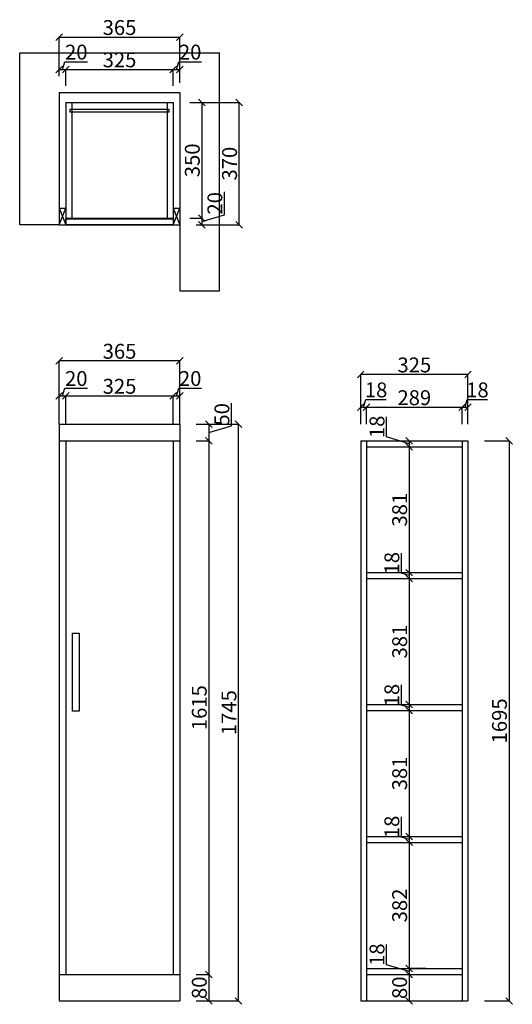
# Model space of a CAD drawing. Extents: x 122236 to 123728, y 75708 to 78687.
import ezdxf

# ---------------------------------------------------------------- set-up
doc = ezdxf.new("R2010")
doc.units = 0
doc.header["$MEASUREMENT"] = 0
doc.layers.get('0').update_dxf_attribs({"linetype": 'CONTINUOUS'})
doc.layers.get('DEFPOINTS').update_dxf_attribs({"linetype": 'CONTINUOUS'})
doc.styles.get("Standard").update_dxf_attribs({"font": 'txt', "bigfont": 'gbcbig.shx'})
doc.dimstyles.new('副本 ISO-25', dxfattribs={"dimtxt": 45, "dimasz": 20, "dimexe": 0, "dimexo": 50, "dimtad": 1, "dimdec": 0, "dimtxsty": 'Standard', "dimblk": 'OBLIQUE', "dimcen": 2.5, "dimclrd": 252, "dimclre": 252, "dimclrt": 252, "dimadec": 0, "dimazin": 0, "dimtfac": 1, "dimtdec": 0, "dimtmove": 1, "dimatfit": 3, "dimldrblk": 'OBLIQUE', "dimfxl": 20, "dimarcsym": 0})

# ---------------------------------------------------------------- blocks, each defined once
blk = doc.blocks.new('_OBLIQUE')
at = {"color": 0, "linetype": 'ByBlock'}
blk.add_line((-0.5, -0.5), (0.5, 0.5), dxfattribs=at)
blk = doc.blocks.new('*D3')
at = {"color": 252, "lineweight": -2, "transparency": 16777216}
for p, q in [((122355.7, 78516.2), (122355.7, 78634.1)), ((122355.7, 78634.1), (122720.7, 78634.1)), ((122720.7, 78516.2), (122720.7, 78634.1))]:
    blk.add_line(p, q, dxfattribs=at)
at = {"layer": 'DEFPOINTS', "color": 0, "transparency": 16777216}
for p in [(122720.7, 78634.1), (122355.7, 78466.2), (122720.7, 78466.2)]:
    blk.add_point(p, dxfattribs=at)
at = {"color": 252, "lineweight": -2, "transparency": 16777216, "xscale": 20, "yscale": 20, "zscale": 20, "rotation": 180}
blk.add_blockref('_OBLIQUE', (122355.7, 78634.1), dxfattribs=at)
at = {"color": 252, "lineweight": -2, "transparency": 16777216, "xscale": 20, "yscale": 20, "zscale": 20}
blk.add_blockref('_OBLIQUE', (122720.7, 78634.1), dxfattribs=at)
at = {"color": 252, "transparency": 16777216, "insert": (122538.2, 78657.2), "char_height": 45, "attachment_point": 5}
blk.add_mtext('365', dxfattribs=at)
blk = doc.blocks.new('*D4')
at = {"color": 252, "lineweight": -2, "transparency": 16777216}
for p, q in [((122365.7, 78536.3), (122372.7, 78559.7)), ((122372.7, 78559.7), (122441.4, 78559.7)), ((122355.7, 78516.2), (122355.7, 78536.3)), ((122355.7, 78536.3), (122375.7, 78536.3)), ((122375.7, 78486.2), (122375.7, 78536.3))]:
    blk.add_line(p, q, dxfattribs=at)
at = {"layer": 'DEFPOINTS', "color": 0, "transparency": 16777216}
for p in [(122375.7, 78536.3), (122355.7, 78466.2), (122375.7, 78436.2)]:
    blk.add_point(p, dxfattribs=at)
at = {"color": 252, "lineweight": -2, "transparency": 16777216, "xscale": 20, "yscale": 20, "zscale": 20, "rotation": 180}
blk.add_blockref('_OBLIQUE', (122355.7, 78536.3), dxfattribs=at)
at = {"color": 252, "lineweight": -2, "transparency": 16777216, "xscale": 20, "yscale": 20, "zscale": 20}
blk.add_blockref('_OBLIQUE', (122375.7, 78536.3), dxfattribs=at)
at = {"color": 252, "transparency": 16777216, "insert": (122407.1, 78582.8), "char_height": 45, "attachment_point": 5}
blk.add_mtext('20', dxfattribs=at)
blk = doc.blocks.new('*D5')
at = {"color": 252, "lineweight": -2, "transparency": 16777216}
for p, q in [((122375.7, 78486.2), (122375.7, 78536.3)), ((122375.7, 78536.3), (122700.7, 78536.3)), ((122700.7, 78486.2), (122700.7, 78536.3))]:
    blk.add_line(p, q, dxfattribs=at)
at = {"layer": 'DEFPOINTS', "color": 0, "transparency": 16777216}
for p in [(122700.7, 78536.3), (122375.7, 78436.2), (122700.7, 78436.2)]:
    blk.add_point(p, dxfattribs=at)
at = {"color": 252, "lineweight": -2, "transparency": 16777216, "xscale": 20, "yscale": 20, "zscale": 20, "rotation": 180}
blk.add_blockref('_OBLIQUE', (122375.7, 78536.3), dxfattribs=at)
at = {"color": 252, "lineweight": -2, "transparency": 16777216, "xscale": 20, "yscale": 20, "zscale": 20}
blk.add_blockref('_OBLIQUE', (122700.7, 78536.3), dxfattribs=at)
at = {"color": 252, "transparency": 16777216, "insert": (122538.2, 78559.4), "char_height": 45, "attachment_point": 5}
blk.add_mtext('325', dxfattribs=at)
blk = doc.blocks.new('*D6')
at = {"color": 252, "lineweight": -2, "transparency": 16777216}
for p, q in [((122710.7, 78536.3), (122717.7, 78559.7)), ((122717.7, 78559.7), (122786.4, 78559.7)), ((122700.7, 78486.2), (122700.7, 78536.3)), ((122700.7, 78536.3), (122720.7, 78536.3)), ((122720.7, 78495.7), (122720.7, 78536.3))]:
    blk.add_line(p, q, dxfattribs=at)
at = {"layer": 'DEFPOINTS', "color": 0, "transparency": 16777216}
for p in [(122720.7, 78536.3), (122720.7, 78445.7), (122700.7, 78436.2)]:
    blk.add_point(p, dxfattribs=at)
at = {"color": 252, "lineweight": -2, "transparency": 16777216, "xscale": 20, "yscale": 20, "zscale": 20, "rotation": 180}
blk.add_blockref('_OBLIQUE', (122700.7, 78536.3), dxfattribs=at)
at = {"color": 252, "lineweight": -2, "transparency": 16777216, "xscale": 20, "yscale": 20, "zscale": 20}
blk.add_blockref('_OBLIQUE', (122720.7, 78536.3), dxfattribs=at)
at = {"color": 252, "transparency": 16777216, "insert": (122752.1, 78582.8), "char_height": 45, "attachment_point": 5}
blk.add_mtext('20', dxfattribs=at)
blk = doc.blocks.new('*D7')
at = {"color": 252, "lineweight": -2, "transparency": 16777216}
for p, q in [((122750.7, 78436.2), (122787.6, 78436.2)), ((122787.6, 78436.2), (122787.6, 78086.2)), ((122750.7, 78086.2), (122787.6, 78086.2))]:
    blk.add_line(p, q, dxfattribs=at)
at = {"layer": 'DEFPOINTS', "color": 0, "transparency": 16777216}
for p in [(122700.7, 78436.2), (122700.7, 78086.2), (122787.6, 78086.2)]:
    blk.add_point(p, dxfattribs=at)
at = {"color": 252, "lineweight": -2, "transparency": 16777216, "xscale": 20, "yscale": 20, "zscale": 20}
for p, rotation in [((122787.6, 78436.2), 90), ((122787.6, 78086.2), 270)]:
    blk.add_blockref('_OBLIQUE', p, dxfattribs=dict(at, rotation=rotation))
at = {"color": 252, "transparency": 16777216, "insert": (122764.5, 78261.2), "char_height": 45, "attachment_point": 5, "rotation": 90}
blk.add_mtext('350', dxfattribs=at)
blk = doc.blocks.new('*D8')
at = {"color": 252, "lineweight": -2, "transparency": 16777216}
for p, q in [((122856, 78096.7), (122856, 78165.5)), ((122750.7, 78086.2), (122787.6, 78086.2)), ((122787.6, 78076.2), (122856, 78096.7)), ((122787.6, 78086.2), (122787.6, 78066.2)), ((122770.7, 78066.2), (122787.6, 78066.2))]:
    blk.add_line(p, q, dxfattribs=at)
at = {"layer": 'DEFPOINTS', "color": 0, "transparency": 16777216}
for p in [(122700.7, 78086.2), (122720.7, 78066.2), (122787.6, 78066.2)]:
    blk.add_point(p, dxfattribs=at)
at = {"color": 252, "lineweight": -2, "transparency": 16777216, "xscale": 20, "yscale": 20, "zscale": 20}
for p, rotation in [((122787.6, 78086.2), 90), ((122787.6, 78066.2), 270)]:
    blk.add_blockref('_OBLIQUE', p, dxfattribs=dict(at, rotation=rotation))
at = {"color": 252, "transparency": 16777216, "insert": (122832.9, 78131.1), "char_height": 45, "attachment_point": 5, "rotation": 90}
blk.add_mtext('20', dxfattribs=at)
blk = doc.blocks.new('*D9')
at = {"color": 252, "lineweight": -2, "transparency": 16777216}
for p, q in [((122750.7, 78436.2), (122900.4, 78436.2)), ((122900.4, 78066.2), (122900.4, 78436.2)), ((122770.7, 78066.2), (122900.4, 78066.2))]:
    blk.add_line(p, q, dxfattribs=at)
at = {"layer": 'DEFPOINTS', "color": 0, "transparency": 16777216}
for p in [(122700.7, 78436.2), (122900.4, 78436.2), (122720.7, 78066.2)]:
    blk.add_point(p, dxfattribs=at)
at = {"color": 252, "lineweight": -2, "transparency": 16777216, "xscale": 20, "yscale": 20, "zscale": 20}
for p, rotation in [((122900.4, 78436.2), 90), ((122900.4, 78066.2), 270)]:
    blk.add_blockref('_OBLIQUE', p, dxfattribs=dict(at, rotation=rotation))
at = {"color": 252, "transparency": 16777216, "insert": (122877.3, 78251.2), "char_height": 45, "attachment_point": 5, "rotation": 90}
blk.add_mtext('370', dxfattribs=at)
blk = doc.blocks.new('*D10')
at = {"color": 252, "lineweight": -2, "transparency": 16777216}
for p, q in [((122355.7, 77512.7), (122355.7, 77548.6)), ((122355.7, 77548.6), (122375.7, 77548.6)), ((122365.7, 77548.6), (122372.7, 77572)), ((122372.7, 77572), (122441.4, 77572)), ((122375.7, 77462.7), (122375.7, 77548.6))]:
    blk.add_line(p, q, dxfattribs=at)
at = {"layer": 'DEFPOINTS', "color": 0, "transparency": 16777216}
for p in [(122375.7, 77548.6), (122355.7, 77462.7), (122375.7, 77412.7)]:
    blk.add_point(p, dxfattribs=at)
at = {"color": 252, "lineweight": -2, "transparency": 16777216, "xscale": 20, "yscale": 20, "zscale": 20, "rotation": 180}
blk.add_blockref('_OBLIQUE', (122355.7, 77548.6), dxfattribs=at)
at = {"color": 252, "lineweight": -2, "transparency": 16777216, "xscale": 20, "yscale": 20, "zscale": 20}
blk.add_blockref('_OBLIQUE', (122375.7, 77548.6), dxfattribs=at)
at = {"color": 252, "transparency": 16777216, "insert": (122407.1, 77595.2), "char_height": 45, "attachment_point": 5}
blk.add_mtext('20', dxfattribs=at)
blk = doc.blocks.new('*D11')
at = {"color": 252, "lineweight": -2, "transparency": 16777216}
for p, q in [((122375.7, 77462.7), (122375.7, 77548.6)), ((122375.7, 77548.6), (122700.7, 77548.6)), ((122700.7, 77462.7), (122700.7, 77548.6))]:
    blk.add_line(p, q, dxfattribs=at)
at = {"layer": 'DEFPOINTS', "color": 0, "transparency": 16777216}
for p in [(122700.7, 77548.6), (122375.7, 77412.7), (122700.7, 77412.7)]:
    blk.add_point(p, dxfattribs=at)
at = {"color": 252, "lineweight": -2, "transparency": 16777216, "xscale": 20, "yscale": 20, "zscale": 20, "rotation": 180}
blk.add_blockref('_OBLIQUE', (122375.7, 77548.6), dxfattribs=at)
at = {"color": 252, "lineweight": -2, "transparency": 16777216, "xscale": 20, "yscale": 20, "zscale": 20}
blk.add_blockref('_OBLIQUE', (122700.7, 77548.6), dxfattribs=at)
at = {"color": 252, "transparency": 16777216, "insert": (122538.2, 77571.7), "char_height": 45, "attachment_point": 5}
blk.add_mtext('325', dxfattribs=at)
blk = doc.blocks.new('*D12')
at = {"color": 252, "lineweight": -2, "transparency": 16777216}
for p, q in [((122700.7, 77462.7), (122700.7, 77548.6)), ((122700.7, 77548.6), (122720.7, 77548.6)), ((122710.7, 77548.6), (122717.7, 77572)), ((122717.7, 77572), (122786.4, 77572)), ((122720.7, 77462.7), (122720.7, 77548.6))]:
    blk.add_line(p, q, dxfattribs=at)
at = {"layer": 'DEFPOINTS', "color": 0, "transparency": 16777216}
for p in [(122720.7, 77548.6), (122700.7, 77412.7), (122720.7, 77412.7)]:
    blk.add_point(p, dxfattribs=at)
at = {"color": 252, "lineweight": -2, "transparency": 16777216, "xscale": 20, "yscale": 20, "zscale": 20, "rotation": 180}
blk.add_blockref('_OBLIQUE', (122700.7, 77548.6), dxfattribs=at)
at = {"color": 252, "lineweight": -2, "transparency": 16777216, "xscale": 20, "yscale": 20, "zscale": 20}
blk.add_blockref('_OBLIQUE', (122720.7, 77548.6), dxfattribs=at)
at = {"color": 252, "transparency": 16777216, "insert": (122752.1, 77595.2), "char_height": 45, "attachment_point": 5}
blk.add_mtext('20', dxfattribs=at)
blk = doc.blocks.new('*D13')
at = {"color": 252, "lineweight": -2, "transparency": 16777216}
for p, q in [((122355.7, 77462.7), (122355.7, 77654.5)), ((122720.7, 77654.5), (122355.7, 77654.5)), ((122720.7, 77462.7), (122720.7, 77654.5))]:
    blk.add_line(p, q, dxfattribs=at)
at = {"layer": 'DEFPOINTS', "color": 0, "transparency": 16777216}
for p in [(122355.7, 77654.5), (122355.7, 77412.7), (122720.7, 77412.7)]:
    blk.add_point(p, dxfattribs=at)
at = {"color": 252, "lineweight": -2, "transparency": 16777216, "xscale": 20, "yscale": 20, "zscale": 20, "rotation": 180}
blk.add_blockref('_OBLIQUE', (122355.7, 77654.5), dxfattribs=at)
at = {"color": 252, "lineweight": -2, "transparency": 16777216, "xscale": 20, "yscale": 20, "zscale": 20}
blk.add_blockref('_OBLIQUE', (122720.7, 77654.5), dxfattribs=at)
at = {"color": 252, "transparency": 16777216, "insert": (122538.2, 77677.6), "char_height": 45, "attachment_point": 5}
blk.add_mtext('365', dxfattribs=at)
blk = doc.blocks.new('*D14')
at = {"color": 252, "lineweight": -2, "transparency": 16777216}
for p, q in [((122877.2, 77458.2), (122877.2, 77526.9)), ((122770.7, 77462.7), (122808.7, 77462.7)), ((122808.7, 77462.7), (122808.7, 77412.7)), ((122808.7, 77437.7), (122877.2, 77458.2)), ((122770.7, 77412.7), (122808.7, 77412.7))]:
    blk.add_line(p, q, dxfattribs=at)
at = {"layer": 'DEFPOINTS', "color": 0, "transparency": 16777216}
for p in [(122720.7, 77462.7), (122720.7, 77412.7), (122808.7, 77412.7)]:
    blk.add_point(p, dxfattribs=at)
at = {"color": 252, "lineweight": -2, "transparency": 16777216, "xscale": 20, "yscale": 20, "zscale": 20}
for p, rotation in [((122808.7, 77462.7), 90), ((122808.7, 77412.7), 270)]:
    blk.add_blockref('_OBLIQUE', p, dxfattribs=dict(at, rotation=rotation))
at = {"color": 252, "transparency": 16777216, "insert": (122854.1, 77492.6), "char_height": 45, "attachment_point": 5, "rotation": 90}
blk.add_mtext('50', dxfattribs=at)
blk = doc.blocks.new('*D15')
at = {"color": 252, "lineweight": -2, "transparency": 16777216}
for p, q in [((122770.7, 77412.7), (122808.7, 77412.7)), ((122808.7, 77412.7), (122808.7, 75797.7)), ((122770.7, 75797.7), (122808.7, 75797.7))]:
    blk.add_line(p, q, dxfattribs=at)
at = {"layer": 'DEFPOINTS', "color": 0, "transparency": 16777216}
for p in [(122720.7, 77412.7), (122720.7, 75797.7), (122808.7, 75797.7)]:
    blk.add_point(p, dxfattribs=at)
at = {"color": 252, "lineweight": -2, "transparency": 16777216, "xscale": 20, "yscale": 20, "zscale": 20}
for p, rotation in [((122808.7, 77412.7), 90), ((122808.7, 75797.7), 270)]:
    blk.add_blockref('_OBLIQUE', p, dxfattribs=dict(at, rotation=rotation))
at = {"color": 252, "transparency": 16777216, "insert": (122785.6, 76605.2), "char_height": 45, "attachment_point": 5, "rotation": 90}
blk.add_mtext('1615', dxfattribs=at)
blk = doc.blocks.new('*D16')
at = {"color": 252, "lineweight": -2, "transparency": 16777216}
for p, q in [((122770.7, 75797.7), (122808.7, 75797.7)), ((122808.7, 75797.7), (122808.7, 75717.7)), ((122770.7, 75717.7), (122808.7, 75717.7))]:
    blk.add_line(p, q, dxfattribs=at)
at = {"layer": 'DEFPOINTS', "color": 0, "transparency": 16777216}
for p in [(122720.7, 75797.7), (122720.7, 75717.7), (122808.7, 75717.7)]:
    blk.add_point(p, dxfattribs=at)
at = {"color": 252, "lineweight": -2, "transparency": 16777216, "xscale": 20, "yscale": 20, "zscale": 20}
for p, rotation in [((122808.7, 75797.7), 90), ((122808.7, 75717.7), 270)]:
    blk.add_blockref('_OBLIQUE', p, dxfattribs=dict(at, rotation=rotation))
at = {"color": 252, "transparency": 16777216, "insert": (122785.6, 75757.7), "char_height": 45, "attachment_point": 5, "rotation": 90}
blk.add_mtext('80', dxfattribs=at)
blk = doc.blocks.new('*D17')
at = {"color": 252, "lineweight": -2, "transparency": 16777216}
for p, q in [((122770.7, 77462.7), (122898.5, 77462.7)), ((122898.5, 75717.7), (122898.5, 77462.7)), ((122770.7, 75717.7), (122898.5, 75717.7))]:
    blk.add_line(p, q, dxfattribs=at)
at = {"layer": 'DEFPOINTS', "color": 0, "transparency": 16777216}
for p in [(122720.7, 77462.7), (122898.5, 77462.7), (122720.7, 75717.7)]:
    blk.add_point(p, dxfattribs=at)
at = {"color": 252, "lineweight": -2, "transparency": 16777216, "xscale": 20, "yscale": 20, "zscale": 20}
for p, rotation in [((122898.5, 77462.7), 90), ((122898.5, 75717.7), 270)]:
    blk.add_blockref('_OBLIQUE', p, dxfattribs=dict(at, rotation=rotation))
at = {"color": 252, "transparency": 16777216, "insert": (122875.4, 76590.2), "char_height": 45, "attachment_point": 5, "rotation": 90}
blk.add_mtext('1745', dxfattribs=at)
blk = doc.blocks.new('*D18')
at = {"color": 252, "lineweight": -2, "transparency": 16777216}
for p, q in [((123277.7, 77514.2), (123284.7, 77537.6)), ((123284.7, 77537.6), (123346, 77537.6)), ((123268.7, 77462.7), (123268.7, 77514.2)), ((123268.7, 77514.2), (123286.7, 77514.2)), ((123286.7, 77462.7), (123286.7, 77514.2))]:
    blk.add_line(p, q, dxfattribs=at)
at = {"layer": 'DEFPOINTS', "color": 0, "transparency": 16777216}
for p in [(123286.7, 77514.2), (123268.7, 77412.7), (123286.7, 77412.7)]:
    blk.add_point(p, dxfattribs=at)
at = {"color": 252, "lineweight": -2, "transparency": 16777216, "xscale": 20, "yscale": 20, "zscale": 20, "rotation": 180}
blk.add_blockref('_OBLIQUE', (123268.7, 77514.2), dxfattribs=at)
at = {"color": 252, "lineweight": -2, "transparency": 16777216, "xscale": 20, "yscale": 20, "zscale": 20}
blk.add_blockref('_OBLIQUE', (123286.7, 77514.2), dxfattribs=at)
at = {"color": 252, "transparency": 16777216, "insert": (123315.4, 77560.7), "char_height": 45, "attachment_point": 5}
blk.add_mtext('18', dxfattribs=at)
blk = doc.blocks.new('*D19')
at = {"color": 252, "lineweight": -2, "transparency": 16777216}
for p, q in [((123286.7, 77462.7), (123286.7, 77514.2)), ((123286.7, 77514.2), (123575.7, 77514.2)), ((123575.7, 77462.7), (123575.7, 77514.2))]:
    blk.add_line(p, q, dxfattribs=at)
at = {"layer": 'DEFPOINTS', "color": 0, "transparency": 16777216}
for p in [(123575.7, 77514.2), (123286.7, 77412.7), (123575.7, 77412.7)]:
    blk.add_point(p, dxfattribs=at)
at = {"color": 252, "lineweight": -2, "transparency": 16777216, "xscale": 20, "yscale": 20, "zscale": 20, "rotation": 180}
blk.add_blockref('_OBLIQUE', (123286.7, 77514.2), dxfattribs=at)
at = {"color": 252, "lineweight": -2, "transparency": 16777216, "xscale": 20, "yscale": 20, "zscale": 20}
blk.add_blockref('_OBLIQUE', (123575.7, 77514.2), dxfattribs=at)
at = {"color": 252, "transparency": 16777216, "insert": (123431.2, 77537.3), "char_height": 45, "attachment_point": 5}
blk.add_mtext('289', dxfattribs=at)
blk = doc.blocks.new('*D20')
at = {"color": 252, "lineweight": -2, "transparency": 16777216}
for p, q in [((123584.7, 77514.2), (123591.7, 77537.6)), ((123591.7, 77537.6), (123653, 77537.6)), ((123575.7, 77462.7), (123575.7, 77514.2)), ((123575.7, 77514.2), (123593.7, 77514.2)), ((123593.7, 77462.7), (123593.7, 77514.2))]:
    blk.add_line(p, q, dxfattribs=at)
at = {"layer": 'DEFPOINTS', "color": 0, "transparency": 16777216}
for p in [(123593.7, 77514.2), (123575.7, 77412.7), (123593.7, 77412.7)]:
    blk.add_point(p, dxfattribs=at)
at = {"color": 252, "lineweight": -2, "transparency": 16777216, "xscale": 20, "yscale": 20, "zscale": 20, "rotation": 180}
blk.add_blockref('_OBLIQUE', (123575.7, 77514.2), dxfattribs=at)
at = {"color": 252, "lineweight": -2, "transparency": 16777216, "xscale": 20, "yscale": 20, "zscale": 20}
blk.add_blockref('_OBLIQUE', (123593.7, 77514.2), dxfattribs=at)
at = {"color": 252, "transparency": 16777216, "insert": (123622.4, 77560.7), "char_height": 45, "attachment_point": 5}
blk.add_mtext('18', dxfattribs=at)
blk = doc.blocks.new('*D21')
at = {"color": 252, "lineweight": -2, "transparency": 16777216}
for p, q in [((123268.7, 77462.7), (123268.7, 77613.2)), ((123593.7, 77613.2), (123268.7, 77613.2)), ((123593.7, 77462.7), (123593.7, 77613.2))]:
    blk.add_line(p, q, dxfattribs=at)
at = {"layer": 'DEFPOINTS', "color": 0, "transparency": 16777216}
for p in [(123268.7, 77613.2), (123268.7, 77412.7), (123593.7, 77412.7)]:
    blk.add_point(p, dxfattribs=at)
at = {"color": 252, "lineweight": -2, "transparency": 16777216, "xscale": 20, "yscale": 20, "zscale": 20, "rotation": 180}
blk.add_blockref('_OBLIQUE', (123268.7, 77613.2), dxfattribs=at)
at = {"color": 252, "lineweight": -2, "transparency": 16777216, "xscale": 20, "yscale": 20, "zscale": 20}
blk.add_blockref('_OBLIQUE', (123593.7, 77613.2), dxfattribs=at)
at = {"color": 252, "transparency": 16777216, "insert": (123431.2, 77636.3), "char_height": 45, "attachment_point": 5}
blk.add_mtext('325', dxfattribs=at)
blk = doc.blocks.new('*D22')
at = {"color": 252, "lineweight": -2, "transparency": 16777216}
for p, q in [((123643.7, 77412.7), (123718.1, 77412.7)), ((123718.1, 77412.7), (123718.1, 75717.7)), ((123643.7, 75717.7), (123718.1, 75717.7))]:
    blk.add_line(p, q, dxfattribs=at)
at = {"layer": 'DEFPOINTS', "color": 0, "transparency": 16777216}
for p in [(123593.7, 77412.7), (123593.7, 75717.7), (123718.1, 75717.7)]:
    blk.add_point(p, dxfattribs=at)
at = {"color": 252, "lineweight": -2, "transparency": 16777216, "xscale": 20, "yscale": 20, "zscale": 20}
for p, rotation in [((123718.1, 77412.7), 90), ((123718.1, 75717.7), 270)]:
    blk.add_blockref('_OBLIQUE', p, dxfattribs=dict(at, rotation=rotation))
at = {"color": 252, "transparency": 16777216, "insert": (123694.9, 76565.2), "char_height": 45, "attachment_point": 5, "rotation": 90}
blk.add_mtext('1695', dxfattribs=at)
blk = doc.blocks.new('*D23')
at = {"color": 252, "lineweight": -2, "transparency": 16777216}
for p, q in [((123347.2, 77424.2), (123347.2, 77485.4)), ((123415.6, 77403.7), (123347.2, 77424.2)), ((123365.6, 77412.7), (123415.6, 77412.7)), ((123415.6, 77412.7), (123415.6, 77394.7)), ((123365.6, 77394.7), (123415.6, 77394.7))]:
    blk.add_line(p, q, dxfattribs=at)
at = {"layer": 'DEFPOINTS', "color": 0, "transparency": 16777216}
for p in [(123415.6, 77412.7), (123415.6, 77394.7), (123415.6, 77394.7)]:
    blk.add_point(p, dxfattribs=at)
at = {"color": 252, "lineweight": -2, "transparency": 16777216, "xscale": 20, "yscale": 20, "zscale": 20}
for p, rotation in [((123415.6, 77412.7), 90), ((123415.6, 77394.7), 270)]:
    blk.add_blockref('_OBLIQUE', p, dxfattribs=dict(at, rotation=rotation))
at = {"color": 252, "transparency": 16777216, "insert": (123324, 77454.8), "char_height": 45, "attachment_point": 5, "rotation": 90}
blk.add_mtext('18', dxfattribs=at)
blk = doc.blocks.new('*D24')
at = {"color": 252, "lineweight": -2, "transparency": 16777216}
for p, q in [((123365.6, 77394.7), (123415.6, 77394.7)), ((123415.6, 77394.7), (123415.6, 77013.7)), ((123365.6, 77013.7), (123415.6, 77013.7))]:
    blk.add_line(p, q, dxfattribs=at)
at = {"layer": 'DEFPOINTS', "color": 0, "transparency": 16777216}
for p in [(123415.6, 77394.7), (123415.6, 77013.7), (123415.6, 77013.7)]:
    blk.add_point(p, dxfattribs=at)
at = {"color": 252, "lineweight": -2, "transparency": 16777216, "xscale": 20, "yscale": 20, "zscale": 20}
for p, rotation in [((123415.6, 77394.7), 90), ((123415.6, 77013.7), 270)]:
    blk.add_blockref('_OBLIQUE', p, dxfattribs=dict(at, rotation=rotation))
at = {"color": 252, "transparency": 16777216, "insert": (123392.5, 77204.2), "char_height": 45, "attachment_point": 5, "rotation": 90}
blk.add_mtext('381', dxfattribs=at)
blk = doc.blocks.new('*D25')
at = {"color": 252, "lineweight": -2, "transparency": 16777216}
for p, q in [((123392.2, 77011.7), (123392.2, 77072.9)), ((123365.6, 77013.7), (123415.6, 77013.7)), ((123415.6, 77004.7), (123392.2, 77011.7)), ((123415.6, 77013.7), (123415.6, 76995.7)), ((123365.6, 76995.7), (123415.6, 76995.7))]:
    blk.add_line(p, q, dxfattribs=at)
at = {"layer": 'DEFPOINTS', "color": 0, "transparency": 16777216}
for p in [(123415.6, 77013.7), (123415.6, 76995.7), (123415.6, 76995.7)]:
    blk.add_point(p, dxfattribs=at)
at = {"color": 252, "lineweight": -2, "transparency": 16777216, "xscale": 20, "yscale": 20, "zscale": 20}
for p, rotation in [((123415.6, 77013.7), 90), ((123415.6, 76995.7), 270)]:
    blk.add_blockref('_OBLIQUE', p, dxfattribs=dict(at, rotation=rotation))
at = {"color": 252, "transparency": 16777216, "insert": (123369, 77042.3), "char_height": 45, "attachment_point": 5, "rotation": 90}
blk.add_mtext('18', dxfattribs=at)
blk = doc.blocks.new('*D26')
at = {"color": 252, "lineweight": -2, "transparency": 16777216}
for p, q in [((123365.6, 76995.7), (123415.6, 76995.7)), ((123415.6, 76995.7), (123415.6, 76614.7)), ((123365.6, 76614.7), (123415.6, 76614.7))]:
    blk.add_line(p, q, dxfattribs=at)
at = {"layer": 'DEFPOINTS', "color": 0, "transparency": 16777216}
for p in [(123415.6, 76995.7), (123415.6, 76614.7), (123415.6, 76614.7)]:
    blk.add_point(p, dxfattribs=at)
at = {"color": 252, "lineweight": -2, "transparency": 16777216, "xscale": 20, "yscale": 20, "zscale": 20}
for p, rotation in [((123415.6, 76995.7), 90), ((123415.6, 76614.7), 270)]:
    blk.add_blockref('_OBLIQUE', p, dxfattribs=dict(at, rotation=rotation))
at = {"color": 252, "transparency": 16777216, "insert": (123392.5, 76805.2), "char_height": 45, "attachment_point": 5, "rotation": 90}
blk.add_mtext('381', dxfattribs=at)
blk = doc.blocks.new('*D27')
at = {"color": 252, "lineweight": -2, "transparency": 16777216}
for p, q in [((123392.2, 76612.7), (123392.2, 76673.9)), ((123365.6, 76614.7), (123415.6, 76614.7)), ((123365.6, 76596.7), (123415.6, 76596.7)), ((123415.6, 76605.7), (123392.2, 76612.7)), ((123415.6, 76614.7), (123415.6, 76596.7))]:
    blk.add_line(p, q, dxfattribs=at)
at = {"layer": 'DEFPOINTS', "color": 0, "transparency": 16777216}
for p in [(123415.6, 76614.7), (123415.6, 76596.7), (123415.6, 76596.7)]:
    blk.add_point(p, dxfattribs=at)
at = {"color": 252, "lineweight": -2, "transparency": 16777216, "xscale": 20, "yscale": 20, "zscale": 20}
for p, rotation in [((123415.6, 76614.7), 90), ((123415.6, 76596.7), 270)]:
    blk.add_blockref('_OBLIQUE', p, dxfattribs=dict(at, rotation=rotation))
at = {"color": 252, "transparency": 16777216, "insert": (123369, 76643.3), "char_height": 45, "attachment_point": 5, "rotation": 90}
blk.add_mtext('18', dxfattribs=at)
blk = doc.blocks.new('*D28')
at = {"color": 252, "lineweight": -2, "transparency": 16777216}
for p, q in [((123365.6, 76596.7), (123415.6, 76596.7)), ((123415.6, 76596.7), (123415.6, 76215.7)), ((123365.6, 76215.7), (123415.6, 76215.7))]:
    blk.add_line(p, q, dxfattribs=at)
at = {"layer": 'DEFPOINTS', "color": 0, "transparency": 16777216}
for p in [(123415.6, 76596.7), (123415.6, 76215.7), (123415.6, 76215.7)]:
    blk.add_point(p, dxfattribs=at)
at = {"color": 252, "lineweight": -2, "transparency": 16777216, "xscale": 20, "yscale": 20, "zscale": 20}
for p, rotation in [((123415.6, 76596.7), 90), ((123415.6, 76215.7), 270)]:
    blk.add_blockref('_OBLIQUE', p, dxfattribs=dict(at, rotation=rotation))
at = {"color": 252, "transparency": 16777216, "insert": (123392.5, 76406.2), "char_height": 45, "attachment_point": 5, "rotation": 90}
blk.add_mtext('381', dxfattribs=at)
blk = doc.blocks.new('*D29')
at = {"color": 252, "lineweight": -2, "transparency": 16777216}
for p, q in [((123392.2, 76213.7), (123392.2, 76274.9)), ((123365.6, 76215.7), (123415.6, 76215.7)), ((123415.6, 76206.7), (123392.2, 76213.7)), ((123415.6, 76215.7), (123415.6, 76197.7)), ((123365.6, 76197.7), (123415.6, 76197.7))]:
    blk.add_line(p, q, dxfattribs=at)
at = {"layer": 'DEFPOINTS', "color": 0, "transparency": 16777216}
for p in [(123415.6, 76215.7), (123415.6, 76197.7), (123415.6, 76197.7)]:
    blk.add_point(p, dxfattribs=at)
at = {"color": 252, "lineweight": -2, "transparency": 16777216, "xscale": 20, "yscale": 20, "zscale": 20}
for p, rotation in [((123415.6, 76215.7), 90), ((123415.6, 76197.7), 270)]:
    blk.add_blockref('_OBLIQUE', p, dxfattribs=dict(at, rotation=rotation))
at = {"color": 252, "transparency": 16777216, "insert": (123369, 76244.3), "char_height": 45, "attachment_point": 5, "rotation": 90}
blk.add_mtext('18', dxfattribs=at)
blk = doc.blocks.new('*D30')
at = {"color": 252, "lineweight": -2, "transparency": 16777216}
for p, q in [((123365.6, 76197.7), (123415.6, 76197.7)), ((123415.6, 76197.7), (123415.6, 75815.7)), ((123465.6, 75815.7), (123415.6, 75815.7))]:
    blk.add_line(p, q, dxfattribs=at)
at = {"layer": 'DEFPOINTS', "color": 0, "transparency": 16777216}
for p in [(123415.6, 76197.7), (123415.6, 75815.7), (123415.6, 75815.7)]:
    blk.add_point(p, dxfattribs=at)
at = {"color": 252, "lineweight": -2, "transparency": 16777216, "xscale": 20, "yscale": 20, "zscale": 20}
for p, rotation in [((123415.6, 76197.7), 90), ((123415.6, 75815.7), 270)]:
    blk.add_blockref('_OBLIQUE', p, dxfattribs=dict(at, rotation=rotation))
at = {"color": 252, "transparency": 16777216, "insert": (123392.5, 76006.7), "char_height": 45, "attachment_point": 5, "rotation": 90}
blk.add_mtext('382', dxfattribs=at)
blk = doc.blocks.new('*D31')
at = {"color": 252, "lineweight": -2, "transparency": 16777216}
for p, q in [((123347.2, 75827.2), (123347.2, 75888.4)), ((123415.6, 75806.7), (123347.2, 75827.2)), ((123365.6, 75797.7), (123415.6, 75797.7)), ((123465.6, 75815.7), (123415.6, 75815.7)), ((123415.6, 75815.7), (123415.6, 75797.7))]:
    blk.add_line(p, q, dxfattribs=at)
at = {"layer": 'DEFPOINTS', "color": 0, "transparency": 16777216}
for p in [(123415.6, 75815.7), (123415.6, 75797.7), (123415.6, 75797.7)]:
    blk.add_point(p, dxfattribs=at)
at = {"color": 252, "lineweight": -2, "transparency": 16777216, "xscale": 20, "yscale": 20, "zscale": 20}
for p, rotation in [((123415.6, 75815.7), 90), ((123415.6, 75797.7), 270)]:
    blk.add_blockref('_OBLIQUE', p, dxfattribs=dict(at, rotation=rotation))
at = {"color": 252, "transparency": 16777216, "insert": (123324, 75857.8), "char_height": 45, "attachment_point": 5, "rotation": 90}
blk.add_mtext('18', dxfattribs=at)
blk = doc.blocks.new('*D32')
at = {"color": 252, "lineweight": -2, "transparency": 16777216}
for p, q in [((123365.6, 75797.7), (123415.6, 75797.7)), ((123415.6, 75797.7), (123415.6, 75717.7)), ((123365.6, 75717.7), (123415.6, 75717.7))]:
    blk.add_line(p, q, dxfattribs=at)
at = {"layer": 'DEFPOINTS', "color": 0, "transparency": 16777216}
for p in [(123415.6, 75797.7), (123415.6, 75717.7), (123415.6, 75717.7)]:
    blk.add_point(p, dxfattribs=at)
at = {"color": 252, "lineweight": -2, "transparency": 16777216, "xscale": 20, "yscale": 20, "zscale": 20}
for p, rotation in [((123415.6, 75797.7), 90), ((123415.6, 75717.7), 270)]:
    blk.add_blockref('_OBLIQUE', p, dxfattribs=dict(at, rotation=rotation))
at = {"color": 252, "transparency": 16777216, "insert": (123392.5, 75757.7), "char_height": 45, "attachment_point": 5, "rotation": 90}
blk.add_mtext('80', dxfattribs=at)

msp = doc.modelspace()

# ---------------------------------------------------------------- linework, layer by layer
at = {"color": 7}
for p, q in [((122235.7, 78066.2), (122235.7, 78586.2)), ((122235.7, 78586.2), (122840.7, 78586.2)), ((122840.7, 77866.2), (122840.7, 78586.2)), ((122355.7, 78466.2), (122355.7, 78066.2)), ((122355.7, 78466.2), (122720.7, 78466.2)), ((122720.7, 78466.2), (122720.7, 77866.2)), ((122375.7, 78436.2), (122375.7, 78066.2)), ((122375.7, 78436.2), (122700.7, 78436.2)), ((122393.7, 78436.2), (122393.7, 78086.2)), ((122682.7, 78436.2), (122682.7, 78086.2)), ((122700.7, 78436.2), (122700.7, 78066.2)), ((122355.7, 78116.2), (122375.7, 78116.2)), ((122355.7, 78066.2), (122375.7, 78116.2)), ((122355.7, 78116.2), (122375.7, 78066.2)), ((122700.7, 78116.2), (122720.7, 78116.2)), ((122700.7, 78066.2), (122720.7, 78116.2)), ((122700.7, 78116.2), (122720.7, 78066.2)), ((122375.7, 78086.2), (122700.7, 78086.2)), ((122355.7, 78066.2), (122235.7, 78066.2)), ((122355.7, 78066.2), (122720.7, 78066.2)), ((122720.7, 77866.2), (122840.7, 77866.2)), ((122355.7, 77462.7), (122355.7, 75717.7)), ((122355.7, 77462.7), (122720.7, 77462.7)), ((122720.7, 77462.7), (122720.7, 75717.7)), ((122355.7, 77412.7), (122720.7, 77412.7)), ((122375.7, 77412.7), (122375.7, 75797.7)), ((122700.7, 77412.7), (122700.7, 75797.7)), ((123268.7, 77412.7), (123268.7, 75717.7)), ((123268.7, 77412.7), (123593.7, 77412.7)), ((123286.7, 77412.7), (123286.7, 75717.7)), ((123575.7, 77412.7), (123575.7, 75717.7)), ((123593.7, 77412.7), (123593.7, 75717.7)), ((123286.7, 77394.7), (123575.7, 77394.7)), ((123286.7, 77013.7), (123575.7, 77013.7)), ((123286.7, 76995.7), (123575.7, 76995.7)), ((123286.7, 76614.7), (123575.7, 76614.7)), ((123286.7, 76596.7), (123575.7, 76596.7)), ((123286.7, 76215.7), (123575.7, 76215.7)), ((123286.7, 76197.7), (123575.7, 76197.7)), ((122355.7, 75797.7), (122720.7, 75797.7)), ((123286.7, 75815.7), (123575.7, 75815.7)), ((123286.7, 75797.7), (123575.7, 75797.7)), ((122355.7, 75717.7), (122720.7, 75717.7)), ((123268.7, 75717.7), (123593.7, 75717.7))]:
    msp.add_line(p, q, dxfattribs=at)
at = {"color": 1}
for points in [[(122388.7, 78416.2), (122687.7, 78416.2), (122687.7, 78407.2), (122388.7, 78407.2)], [(122375.7, 78084.2), (122700.7, 78084.2), (122700.7, 78066.2), (122375.7, 78066.2)]]:
    msp.add_lwpolyline(points, close=True, dxfattribs=at)
at = {"color": 7}
msp.add_lwpolyline([(122395.7, 76830.8), (122415.9, 76830.8), (122415.9, 76595), (122395.7, 76595)], close=True, dxfattribs=at)

# ---------------------------------------------------------------- dimensions: what is measured, and where the dimension line sits
for base, p1, p2, picture, middle in [((122720.7, 78634.1), (122355.7, 78466.2), (122720.7, 78466.2), '*D3', (122538.2, 78657.2)), ((122375.7, 78536.3), (122355.7, 78466.2), (122375.7, 78436.2), '*D4', (122373.3, 78582.8)), ((122700.7, 78536.3), (122375.7, 78436.2), (122700.7, 78436.2), '*D5', (122538.2, 78559.4)), ((122720.7, 78536.3), (122700.7, 78436.2), (122720.7, 78445.7), '*D6', (122718.3, 78582.8)), ((122355.7, 77654.5), (122720.7, 77412.7), (122355.7, 77412.7), '*D13', (122538.2, 77677.6)), ((123268.7, 77613.2), (123593.7, 77412.7), (123268.7, 77412.7), '*D21', (123431.2, 77636.3)), ((122375.7, 77548.6), (122355.7, 77462.7), (122375.7, 77412.7), '*D10', (122373.3, 77595.2)), ((122720.7, 77548.6), (122700.7, 77412.7), (122720.7, 77412.7), '*D12', (122718.3, 77595.2)), ((122700.7, 77548.6), (122375.7, 77412.7), (122700.7, 77412.7), '*D11', (122538.2, 77571.7)), ((123286.7, 77514.2), (123268.7, 77412.7), (123286.7, 77412.7), '*D18', (123285.4, 77560.7)), ((123593.7, 77514.2), (123575.7, 77412.7), (123593.7, 77412.7), '*D20', (123592.4, 77560.7)), ((123575.7, 77514.2), (123286.7, 77412.7), (123575.7, 77412.7), '*D19', (123431.2, 77537.3))]:
    dim = msp.add_linear_dim(base=base, p1=p1, p2=p2, dimstyle='副本 ISO-25', dxfattribs=at)
    dim.commit()
    dim.dimension.update_dxf_attribs({"geometry": picture, "text_midpoint": middle})
for base, p1, p2, picture, middle in [((122787.6, 78086.2), (122700.7, 78436.2), (122700.7, 78086.2), '*D7', (122764.5, 78261.2)), ((122900.4, 78436.2), (122720.7, 78066.2), (122700.7, 78436.2), '*D9', (122877.3, 78251.2)), ((122787.6, 78066.2), (122700.7, 78086.2), (122720.7, 78066.2), '*D8', (122832.9, 78097.3)), ((122808.7, 77412.7), (122720.7, 77462.7), (122720.7, 77412.7), '*D14', (122854.1, 77458.8)), ((123415.6, 77394.7), (123415.6, 77412.7), (123415.6, 77394.7), '*D23', (123324, 77424.8)), ((122898.5, 77462.7), (122720.7, 75717.7), (122720.7, 77462.7), '*D17', (122875.4, 76590.2)), ((122808.7, 75797.7), (122720.7, 77412.7), (122720.7, 75797.7), '*D15', (122785.6, 76605.2)), ((123415.6, 77013.7), (123415.6, 77394.7), (123415.6, 77013.7), '*D24', (123392.5, 77204.2)), ((123718.1, 75717.7), (123593.7, 77412.7), (123593.7, 75717.7), '*D22', (123694.9, 76565.2)), ((123415.6, 76995.7), (123415.6, 77013.7), (123415.6, 76995.7), '*D25', (123369, 77012.3)), ((123415.6, 76614.7), (123415.6, 76995.7), (123415.6, 76614.7), '*D26', (123392.5, 76805.2)), ((123415.6, 76596.7), (123415.6, 76614.7), (123415.6, 76596.7), '*D27', (123369, 76613.3)), ((123415.6, 76215.7), (123415.6, 76596.7), (123415.6, 76215.7), '*D28', (123392.5, 76406.2)), ((123415.6, 76197.7), (123415.6, 76215.7), (123415.6, 76197.7), '*D29', (123369, 76214.3)), ((123415.6, 75815.7), (123415.6, 76197.7), (123415.6, 75815.7), '*D30', (123392.5, 76006.7)), ((123415.6, 75797.7), (123415.6, 75815.7), (123415.6, 75797.7), '*D31', (123324, 75827.8)), ((122808.7, 75717.7), (122720.7, 75797.7), (122720.7, 75717.7), '*D16', (122785.6, 75757.7)), ((123415.6, 75717.7), (123415.6, 75797.7), (123415.6, 75717.7), '*D32', (123392.5, 75757.7))]:
    dim = msp.add_linear_dim(base=base, p1=p1, p2=p2, angle=90, dimstyle='副本 ISO-25', dxfattribs=at)
    dim.commit()
    dim.dimension.update_dxf_attribs({"geometry": picture, "text_midpoint": middle})

doc.saveas('drawing.dxf')
